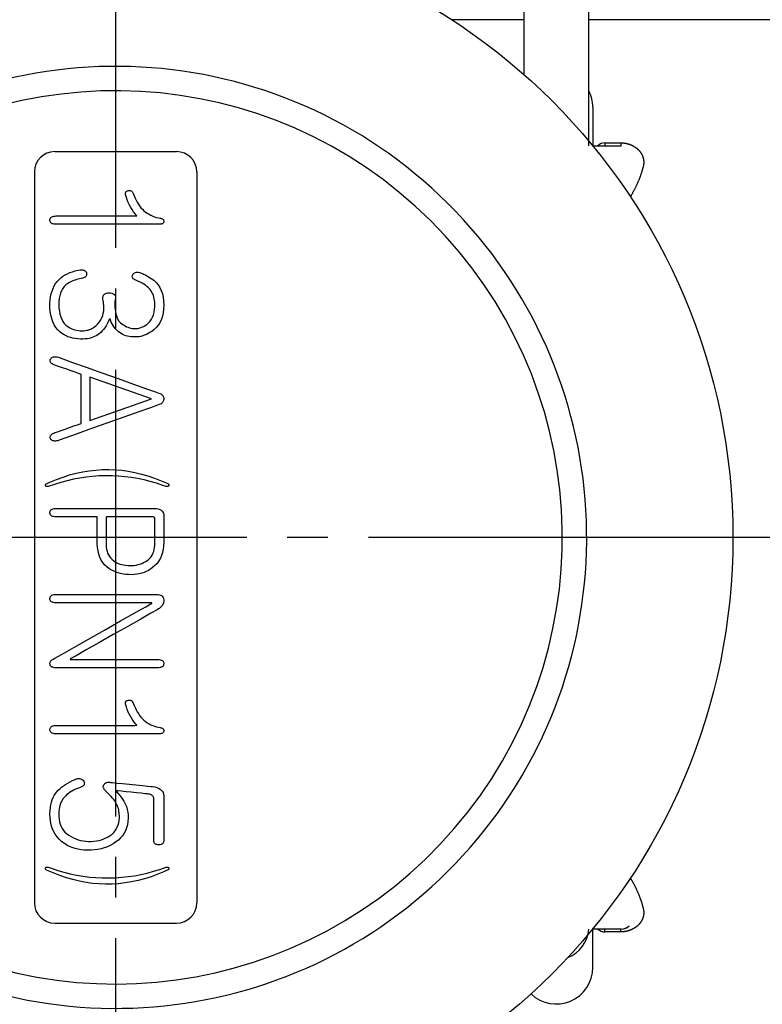
# Model space of a CAD drawing. Units: inches. Extents: x -10 to 430, y -10 to 604.
# Drawn here: x 228 to 246, y 124 to 148 of the extents above; entities that cross this region are included whole.
import ezdxf

# ---------------------------------------------------------------- set-up
doc = ezdxf.new("R2010")
doc.units = ezdxf.units.IN
doc.linetypes.add('DASH_CENTER', pattern=[14, 11, -1, 1, -1])
doc.layers.add('PV', color=7, linetype='Continuous')

msp = doc.modelspace()

# ---------------------------------------------------------------- linework, layer by layer
at = {"color": 2, "linetype": 'Continuous'}
for p, q in [((228.653, 145.177), (231.653, 145.177)), ((228.153, 144.677), (228.153, 126.677)), ((232.153, 144.677), (232.153, 126.677)), ((230.394, 144.153), (230.396, 144.165)), ((230.394, 144.139), (230.394, 144.153)), ((230.397, 144.119), (230.394, 144.139)), ((230.396, 144.165), (230.401, 144.177)), ((230.417, 144.051), (230.397, 144.119)), ((230.401, 144.177), (230.408, 144.187)), ((230.408, 144.187), (230.418, 144.196)), ((230.439, 143.986), (230.417, 144.051)), ((230.418, 144.196), (230.429, 144.204)), ((230.429, 144.204), (230.443, 144.211)), ((230.443, 144.211), (230.459, 144.216)), ((230.459, 144.216), (230.477, 144.219)), ((230.477, 144.219), (230.493, 144.219)), ((230.493, 144.219), (230.508, 144.218)), ((230.508, 144.218), (230.521, 144.216)), ((230.521, 144.216), (230.534, 144.212)), ((230.534, 144.212), (230.545, 144.206)), ((230.545, 144.206), (230.555, 144.199)), ((230.555, 144.199), (230.563, 144.191)), ((230.563, 144.191), (230.57, 144.181)), ((230.57, 144.181), (230.585, 144.144)), ((230.585, 144.144), (230.607, 144.086)), ((230.607, 144.086), (230.632, 144.031)), ((230.465, 143.923), (230.439, 143.986)), ((230.493, 143.862), (230.465, 143.923)), ((230.524, 143.804), (230.493, 143.862)), ((230.559, 143.748), (230.524, 143.804)), ((230.632, 144.031), (230.657, 143.979)), ((230.657, 143.979), (230.685, 143.93)), ((230.685, 143.93), (230.714, 143.883)), ((230.714, 143.883), (230.745, 143.839)), ((230.745, 143.839), (230.777, 143.797)), ((228.557, 143.552), (228.571, 143.565)), ((228.571, 143.565), (228.589, 143.575)), ((228.589, 143.575), (228.61, 143.583)), ((228.61, 143.583), (228.635, 143.588)), ((228.635, 143.588), (228.664, 143.591)), ((228.664, 143.591), (228.692, 143.592)), ((228.692, 143.592), (228.791, 143.592)), ((228.791, 143.592), (228.993, 143.592)), ((228.993, 143.592), (229.266, 143.592)), ((229.266, 143.592), (229.581, 143.592)), ((229.581, 143.592), (229.905, 143.592)), ((229.905, 143.592), (230.209, 143.592)), ((230.209, 143.592), (230.46, 143.592)), ((230.46, 143.592), (230.628, 143.592)), ((230.596, 143.695), (230.559, 143.748)), ((230.636, 143.644), (230.596, 143.695)), ((230.628, 143.592), (230.679, 143.596)), ((230.679, 143.596), (230.636, 143.644)), ((230.777, 143.797), (230.811, 143.759)), ((230.811, 143.759), (230.848, 143.723)), ((230.848, 143.723), (230.891, 143.69)), ((230.891, 143.69), (230.933, 143.66)), ((230.933, 143.66), (230.977, 143.633)), ((230.977, 143.633), (231.021, 143.61)), ((231.021, 143.61), (231.066, 143.589)), ((231.066, 143.589), (231.112, 143.572)), ((231.112, 143.572), (231.158, 143.558)), ((228.536, 143.499), (228.54, 143.519)), ((228.537, 143.477), (228.536, 143.499)), ((228.54, 143.458), (228.537, 143.477)), ((228.54, 143.519), (228.547, 143.537)), ((228.548, 143.44), (228.54, 143.458)), ((228.547, 143.537), (228.557, 143.552)), ((228.558, 143.425), (228.548, 143.44)), ((228.573, 143.413), (228.558, 143.425)), ((228.591, 143.403), (228.573, 143.413)), ((228.613, 143.395), (228.591, 143.403)), ((228.638, 143.39), (228.613, 143.395)), ((228.666, 143.387), (228.638, 143.39)), ((228.698, 143.387), (228.666, 143.387)), ((228.838, 143.387), (228.698, 143.387)), ((229.105, 143.387), (228.838, 143.387)), ((229.46, 143.387), (229.105, 143.387)), ((229.864, 143.387), (229.46, 143.387)), ((230.276, 143.387), (229.864, 143.387)), ((230.658, 143.387), (230.276, 143.387)), ((230.97, 143.387), (230.658, 143.387)), ((231.173, 143.387), (230.97, 143.387)), ((231.158, 143.558), (231.205, 143.547)), ((231.234, 143.387), (231.173, 143.387)), ((231.205, 143.547), (231.247, 143.54)), ((231.256, 143.388), (231.234, 143.387)), ((231.247, 143.54), (231.266, 143.537)), ((231.275, 143.391), (231.256, 143.388)), ((231.266, 143.537), (231.283, 143.532)), ((231.292, 143.395), (231.275, 143.391)), ((231.283, 143.532), (231.298, 143.526)), ((231.307, 143.402), (231.292, 143.395)), ((231.298, 143.526), (231.311, 143.518)), ((231.318, 143.41), (231.307, 143.402)), ((231.311, 143.518), (231.321, 143.509)), ((231.327, 143.419), (231.318, 143.41)), ((231.321, 143.509), (231.329, 143.499)), ((231.334, 143.431), (231.327, 143.419)), ((231.329, 143.499), (231.335, 143.487)), ((231.338, 143.444), (231.334, 143.431)), ((231.335, 143.487), (231.338, 143.473)), ((231.338, 143.473), (231.339, 143.458)), ((231.339, 143.458), (231.338, 143.444)), ((228.54, 140.041), (228.545, 140.06)), ((228.54, 140.023), (228.54, 140.041)), ((228.543, 140.006), (228.54, 140.023)), ((228.55, 139.989), (228.543, 140.006)), ((228.545, 140.06), (228.554, 140.078)), ((228.561, 139.974), (228.55, 139.989)), ((228.554, 140.078), (228.568, 140.094)), ((228.576, 139.96), (228.561, 139.974)), ((228.568, 140.094), (228.583, 140.106)), ((228.595, 139.947), (228.576, 139.96)), ((228.583, 140.106), (228.601, 140.116)), ((228.618, 139.935), (228.595, 139.947)), ((228.601, 140.116), (228.62, 140.122)), ((228.636, 139.927), (228.618, 139.935)), ((228.62, 140.122), (228.642, 140.126)), ((228.677, 139.913), (228.636, 139.927)), ((228.642, 140.126), (228.665, 140.127)), ((228.665, 140.127), (228.69, 140.125)), ((228.69, 140.125), (228.717, 140.12)), ((228.717, 140.12), (228.744, 140.112)), ((228.744, 140.112), (228.854, 140.073)), ((228.854, 140.073), (229.094, 139.987)), ((229.094, 139.987), (229.427, 139.869)), ((228.75, 139.887), (228.677, 139.913)), ((228.845, 139.854), (228.75, 139.887)), ((228.952, 139.816), (228.845, 139.854)), ((229.06, 139.778), (228.952, 139.816)), ((229.159, 139.743), (229.06, 139.778)), ((229.239, 139.715), (229.159, 139.743)), ((229.29, 139.697), (229.239, 139.715)), ((229.302, 139.69), (229.29, 139.697)), ((229.302, 139.629), (229.302, 139.69)), ((229.427, 139.869), (229.814, 139.731)), ((229.814, 139.731), (230.216, 139.588)), ((229.302, 139.507), (229.302, 139.629)), ((229.302, 139.341), (229.302, 139.507)), ((231.038, 139.088), (229.52, 139.621)), ((229.52, 139.621), (229.52, 138.554)), ((230.216, 139.588), (230.596, 139.452)), ((230.596, 139.452), (230.915, 139.339)), ((229.302, 139.15), (229.302, 139.341)), ((230.915, 139.339), (231.134, 139.26)), ((231.134, 139.26), (231.216, 139.231)), ((231.216, 139.231), (231.241, 139.222)), ((231.241, 139.222), (231.264, 139.211)), ((231.264, 139.211), (231.283, 139.198)), ((231.283, 139.198), (231.3, 139.184)), ((229.302, 138.954), (229.302, 139.15)), ((229.302, 138.77), (229.302, 138.954)), ((229.52, 138.554), (231.038, 139.088)), ((231.25, 138.958), (231.226, 138.947)), ((231.271, 138.969), (231.25, 138.958)), ((231.29, 138.982), (231.271, 138.969)), ((231.305, 138.997), (231.29, 138.982)), ((231.3, 139.184), (231.314, 139.168)), ((231.318, 139.013), (231.305, 138.997)), ((231.314, 139.168), (231.324, 139.151)), ((231.327, 139.031), (231.318, 139.013)), ((231.324, 139.151), (231.332, 139.133)), ((231.334, 139.05), (231.327, 139.031)), ((231.332, 139.133), (231.337, 139.113)), ((231.338, 139.07), (231.334, 139.05)), ((231.337, 139.113), (231.339, 139.092)), ((231.339, 139.092), (231.338, 139.07)), ((229.302, 138.618), (229.302, 138.77)), ((230.721, 138.768), (230.359, 138.639)), ((231.008, 138.87), (230.721, 138.768)), ((231.182, 138.932), (231.008, 138.87)), ((231.226, 138.947), (231.182, 138.932)), ((229.213, 138.451), (229.276, 138.473)), ((229.276, 138.473), (229.302, 138.483)), ((229.302, 138.516), (229.302, 138.618)), ((229.302, 138.483), (229.302, 138.516)), ((229.96, 138.497), (229.563, 138.355)), ((230.359, 138.639), (229.96, 138.497)), ((228.588, 138.224), (228.609, 138.236)), ((228.609, 138.236), (228.632, 138.247)), ((228.632, 138.247), (228.658, 138.256)), ((228.658, 138.256), (228.72, 138.278)), ((228.72, 138.278), (228.808, 138.309)), ((228.808, 138.309), (228.912, 138.345)), ((228.912, 138.345), (229.021, 138.384)), ((229.206, 138.228), (228.928, 138.129)), ((229.021, 138.384), (229.125, 138.42)), ((229.125, 138.42), (229.213, 138.451)), ((229.563, 138.355), (229.206, 138.228)), ((228.539, 138.146), (228.541, 138.164)), ((228.541, 138.128), (228.539, 138.146)), ((228.541, 138.164), (228.547, 138.18)), ((228.547, 138.109), (228.541, 138.128)), ((228.547, 138.18), (228.557, 138.196)), ((228.559, 138.091), (228.547, 138.109)), ((228.557, 138.196), (228.57, 138.21)), ((228.573, 138.077), (228.559, 138.091)), ((228.57, 138.21), (228.588, 138.224)), ((228.59, 138.065), (228.573, 138.077)), ((228.608, 138.057), (228.59, 138.065)), ((228.628, 138.051), (228.608, 138.057)), ((228.65, 138.049), (228.628, 138.051)), ((228.674, 138.049), (228.65, 138.049)), ((228.7, 138.052), (228.674, 138.049)), ((228.728, 138.058), (228.7, 138.052)), ((228.766, 138.071), (228.728, 138.058)), ((228.928, 138.129), (228.766, 138.071)), ((229.021, 137.214), (229.182, 137.257)), ((229.182, 137.257), (229.343, 137.291)), ((229.343, 137.291), (229.504, 137.318)), ((229.504, 137.318), (229.664, 137.336)), ((229.664, 137.336), (229.825, 137.346)), ((229.825, 137.346), (229.984, 137.348)), ((229.984, 137.348), (230.144, 137.342)), ((230.144, 137.342), (230.304, 137.328)), ((230.304, 137.328), (230.465, 137.305)), ((230.465, 137.305), (230.626, 137.275)), ((230.626, 137.275), (230.787, 137.236)), ((228.45, 136.998), (228.535, 137.036)), ((228.535, 137.036), (228.697, 137.104)), ((228.804, 137.031), (228.649, 136.983)), ((228.697, 137.104), (228.859, 137.163)), ((228.959, 137.073), (228.804, 137.031)), ((228.859, 137.163), (229.021, 137.214)), ((229.115, 137.109), (228.959, 137.073)), ((229.272, 137.138), (229.115, 137.109)), ((229.429, 137.162), (229.272, 137.138)), ((229.587, 137.179), (229.429, 137.162)), ((229.745, 137.19), (229.587, 137.179)), ((229.904, 137.194), (229.745, 137.19)), ((230.064, 137.193), (229.904, 137.194)), ((230.223, 137.185), (230.064, 137.193)), ((230.381, 137.171), (230.223, 137.185)), ((230.538, 137.151), (230.381, 137.171)), ((230.695, 137.124), (230.538, 137.151)), ((230.852, 137.092), (230.695, 137.124)), ((230.787, 137.236), (230.948, 137.189)), ((231.007, 137.053), (230.852, 137.092)), ((230.948, 137.189), (231.11, 137.134)), ((231.162, 137.008), (231.007, 137.053)), ((231.11, 137.134), (231.272, 137.071)), ((231.272, 137.071), (231.435, 137)), ((228.423, 136.966), (228.425, 136.972)), ((228.423, 136.96), (228.423, 136.966)), ((228.425, 136.953), (228.423, 136.96)), ((228.425, 136.972), (228.427, 136.977)), ((228.427, 136.947), (228.425, 136.953)), ((228.427, 136.977), (228.431, 136.983)), ((228.431, 136.941), (228.427, 136.947)), ((228.431, 136.983), (228.436, 136.988)), ((228.436, 136.936), (228.431, 136.941)), ((228.436, 136.988), (228.442, 136.993)), ((228.441, 136.932), (228.436, 136.936)), ((228.448, 136.929), (228.441, 136.932)), ((228.442, 136.993), (228.45, 136.998)), ((228.455, 136.927), (228.448, 136.929)), ((228.464, 136.926), (228.455, 136.927)), ((228.473, 136.926), (228.464, 136.926)), ((228.484, 136.926), (228.473, 136.926)), ((228.495, 136.928), (228.484, 136.926)), ((228.649, 136.983), (228.495, 136.928)), ((231.317, 136.956), (231.162, 137.008)), ((231.4, 136.927), (231.317, 136.956)), ((231.41, 136.926), (231.4, 136.927)), ((231.42, 136.926), (231.41, 136.926)), ((231.429, 136.926), (231.42, 136.926)), ((231.437, 136.928), (231.429, 136.926)), ((231.435, 137), (231.443, 136.995)), ((231.444, 136.93), (231.437, 136.928)), ((231.443, 136.995), (231.45, 136.99)), ((231.45, 136.934), (231.444, 136.93)), ((231.45, 136.99), (231.456, 136.985)), ((231.455, 136.938), (231.45, 136.934)), ((231.46, 136.944), (231.455, 136.938)), ((231.456, 136.985), (231.46, 136.98)), ((231.46, 136.98), (231.463, 136.975)), ((231.463, 136.95), (231.46, 136.944)), ((231.463, 136.975), (231.465, 136.969)), ((231.465, 136.957), (231.463, 136.95)), ((231.465, 136.969), (231.465, 136.963)), ((231.465, 136.963), (231.465, 136.957)), ((228.536, 136.28), (228.537, 136.302)), ((228.537, 136.302), (228.541, 136.321)), ((228.541, 136.321), (228.549, 136.338)), ((228.549, 136.338), (228.561, 136.352)), ((228.561, 136.352), (228.576, 136.364)), ((228.576, 136.364), (228.595, 136.374)), ((228.595, 136.374), (228.617, 136.381)), ((228.617, 136.381), (228.643, 136.386)), ((228.643, 136.386), (228.672, 136.388)), ((228.672, 136.388), (228.711, 136.388)), ((228.711, 136.388), (228.868, 136.388)), ((228.868, 136.388), (229.139, 136.388)), ((229.139, 136.388), (229.486, 136.388)), ((229.486, 136.388), (229.872, 136.388)), ((229.872, 136.388), (230.26, 136.388)), ((230.26, 136.388), (230.612, 136.388)), ((230.612, 136.388), (230.891, 136.388)), ((230.891, 136.388), (231.06, 136.388)), ((231.06, 136.388), (231.112, 136.388)), ((231.112, 136.388), (231.161, 136.384)), ((231.161, 136.384), (231.203, 136.376)), ((231.203, 136.376), (231.24, 136.364)), ((231.24, 136.364), (231.271, 136.347)), ((231.271, 136.347), (231.297, 136.325)), ((231.297, 136.325), (231.316, 136.3)), ((231.316, 136.3), (231.329, 136.27)), ((228.539, 136.26), (228.536, 136.28)), ((228.545, 136.241), (228.539, 136.26)), ((228.555, 136.226), (228.545, 136.241)), ((228.569, 136.213), (228.555, 136.226)), ((228.586, 136.202), (228.569, 136.213)), ((228.606, 136.194), (228.586, 136.202)), ((228.63, 136.188), (228.606, 136.194)), ((228.658, 136.184), (228.63, 136.188)), ((228.687, 136.183), (228.658, 136.184)), ((228.726, 136.183), (228.687, 136.183)), ((228.82, 136.183), (228.726, 136.183)), ((228.953, 136.183), (228.82, 136.183)), ((229.11, 136.183), (228.953, 136.183)), ((229.275, 136.183), (229.11, 136.183)), ((229.431, 136.183), (229.275, 136.183)), ((229.565, 136.183), (229.431, 136.183)), ((229.659, 136.183), (229.565, 136.183)), ((229.698, 136.183), (229.659, 136.183)), ((229.698, 136.167), (229.698, 136.183)), ((229.698, 136.118), (229.698, 136.167)), ((229.698, 136.044), (229.698, 136.118)), ((229.698, 135.956), (229.698, 136.044)), ((229.927, 136.183), (229.917, 136.178)), ((229.917, 136.178), (229.917, 136.136)), ((229.917, 136.136), (229.917, 136.062)), ((229.917, 136.062), (229.917, 135.966)), ((229.997, 136.183), (229.927, 136.183)), ((230.121, 136.183), (229.997, 136.183)), ((230.282, 136.183), (230.121, 136.183)), ((230.461, 136.183), (230.282, 136.183)), ((230.644, 136.183), (230.461, 136.183)), ((230.811, 136.183), (230.644, 136.183)), ((230.945, 136.183), (230.811, 136.183)), ((231.031, 136.183), (230.945, 136.183)), ((231.056, 136.183), (231.031, 136.183)), ((231.069, 136.182), (231.056, 136.183)), ((231.081, 136.18), (231.069, 136.182)), ((231.091, 136.177), (231.081, 136.18)), ((231.1, 136.173), (231.091, 136.177)), ((231.107, 136.167), (231.1, 136.173)), ((231.113, 136.16), (231.107, 136.167)), ((231.117, 136.152), (231.113, 136.16)), ((231.119, 136.143), (231.117, 136.152)), ((231.12, 136.132), (231.119, 136.143)), ((231.12, 136.112), (231.12, 136.132)), ((231.12, 136.059), (231.12, 136.112)), ((231.12, 135.982), (231.12, 136.059)), ((231.329, 136.27), (231.337, 136.235)), ((231.337, 136.235), (231.339, 136.203)), ((231.339, 136.203), (231.339, 136.175)), ((231.339, 136.175), (231.339, 136.112)), ((231.339, 136.112), (231.339, 136.025)), ((229.698, 135.861), (229.698, 135.956)), ((229.698, 135.769), (229.698, 135.861)), ((229.917, 135.966), (229.917, 135.859)), ((229.917, 135.859), (229.917, 135.75)), ((231.12, 135.89), (231.12, 135.982)), ((231.12, 135.793), (231.12, 135.89)), ((231.339, 136.025), (231.339, 135.924)), ((231.339, 135.924), (231.339, 135.819)), ((231.339, 135.819), (231.339, 135.72)), ((229.698, 135.689), (229.698, 135.769)), ((229.698, 135.629), (229.698, 135.689)), ((229.698, 135.6), (229.698, 135.629)), ((229.7, 135.526), (229.698, 135.6)), ((229.917, 135.75), (229.917, 135.65)), ((229.917, 135.65), (229.917, 135.57)), ((229.917, 135.57), (229.917, 135.519)), ((231.12, 135.699), (231.12, 135.793)), ((231.12, 135.617), (231.12, 135.699)), ((231.12, 135.557), (231.12, 135.617)), ((231.339, 135.558), (231.336, 135.469)), ((231.339, 135.72), (231.339, 135.636)), ((231.339, 135.636), (231.339, 135.579)), ((231.339, 135.579), (231.339, 135.558)), ((229.707, 135.431), (229.7, 135.526)), ((229.721, 135.343), (229.707, 135.431)), ((229.741, 135.262), (229.721, 135.343)), ((229.917, 135.519), (229.917, 135.492)), ((229.917, 135.492), (229.921, 135.437)), ((229.921, 135.437), (229.928, 135.384)), ((229.928, 135.384), (229.941, 135.334)), ((229.941, 135.334), (229.957, 135.288)), ((231.073, 135.281), (231.091, 135.326)), ((231.091, 135.326), (231.105, 135.375)), ((231.105, 135.375), (231.114, 135.427)), ((231.114, 135.427), (231.119, 135.483)), ((231.119, 135.483), (231.12, 135.528)), ((231.12, 135.528), (231.12, 135.557)), ((231.325, 135.384), (231.308, 135.305)), ((231.336, 135.469), (231.325, 135.384)), ((229.767, 135.187), (229.741, 135.262)), ((229.799, 135.118), (229.767, 135.187)), ((229.838, 135.056), (229.799, 135.118)), ((229.957, 135.288), (229.979, 135.244)), ((229.979, 135.244), (230.004, 135.202)), ((230.004, 135.202), (230.035, 135.164)), ((230.035, 135.164), (230.069, 135.129)), ((230.069, 135.129), (230.108, 135.096)), ((230.108, 135.096), (230.142, 135.073)), ((230.142, 135.073), (230.179, 135.053)), ((230.841, 135.055), (230.883, 135.077)), ((230.883, 135.077), (230.923, 135.103)), ((230.923, 135.103), (230.961, 135.132)), ((230.961, 135.132), (230.995, 135.164)), ((230.995, 135.164), (231.026, 135.199)), ((231.026, 135.199), (231.052, 135.238)), ((231.052, 135.238), (231.073, 135.281)), ((231.216, 135.096), (231.172, 135.036)), ((231.254, 135.161), (231.216, 135.096)), ((231.285, 135.23), (231.254, 135.161)), ((231.308, 135.305), (231.285, 135.23)), ((229.882, 135.001), (229.838, 135.056)), ((229.933, 134.952), (229.882, 135.001)), ((229.986, 134.912), (229.933, 134.952)), ((230.039, 134.878), (229.986, 134.912)), ((230.094, 134.849), (230.039, 134.878)), ((230.152, 134.824), (230.094, 134.849)), ((230.179, 135.053), (230.217, 135.035)), ((230.217, 135.035), (230.259, 135.02)), ((230.259, 135.02), (230.303, 135.007)), ((230.303, 135.007), (230.349, 134.997)), ((230.349, 134.997), (230.399, 134.99)), ((230.399, 134.99), (230.45, 134.986)), ((230.45, 134.986), (230.505, 134.984)), ((230.505, 134.984), (230.558, 134.984)), ((230.558, 134.984), (230.609, 134.988)), ((230.609, 134.988), (230.659, 134.995)), ((230.659, 134.995), (230.707, 135.005)), ((230.707, 135.005), (230.753, 135.019)), ((230.753, 135.019), (230.798, 135.035)), ((230.798, 135.035), (230.841, 135.055)), ((230.908, 134.837), (230.853, 134.814)), ((230.961, 134.863), (230.908, 134.837)), ((231.012, 134.894), (230.961, 134.863)), ((231.063, 134.931), (231.012, 134.894)), ((231.121, 134.981), (231.063, 134.931)), ((231.172, 135.036), (231.121, 134.981)), ((230.212, 134.802), (230.152, 134.824)), ((230.274, 134.785), (230.212, 134.802)), ((230.338, 134.772), (230.274, 134.785)), ((230.405, 134.763), (230.338, 134.772)), ((230.474, 134.759), (230.405, 134.763)), ((230.543, 134.758), (230.474, 134.759)), ((230.61, 134.762), (230.543, 134.758)), ((230.674, 134.769), (230.61, 134.762)), ((230.736, 134.78), (230.674, 134.769)), ((230.796, 134.795), (230.736, 134.78)), ((230.853, 134.814), (230.796, 134.795)), ((228.536, 134.173), (228.539, 134.194)), ((228.537, 134.151), (228.536, 134.173)), ((228.541, 134.132), (228.537, 134.151)), ((228.539, 134.194), (228.545, 134.212)), ((228.549, 134.115), (228.541, 134.132)), ((228.545, 134.212), (228.555, 134.227)), ((228.561, 134.101), (228.549, 134.115)), ((228.555, 134.227), (228.569, 134.241)), ((228.569, 134.241), (228.586, 134.251)), ((228.586, 134.251), (228.607, 134.26)), ((228.607, 134.26), (228.631, 134.266)), ((228.631, 134.266), (228.659, 134.269)), ((228.659, 134.269), (228.688, 134.27)), ((228.688, 134.27), (228.791, 134.27)), ((228.791, 134.27), (229.028, 134.27)), ((229.028, 134.27), (229.36, 134.27)), ((229.36, 134.27), (229.748, 134.27)), ((229.748, 134.27), (230.153, 134.27)), ((230.153, 134.27), (230.536, 134.27)), ((230.536, 134.27), (230.857, 134.27)), ((230.857, 134.27), (231.079, 134.27)), ((231.079, 134.27), (231.161, 134.27)), ((231.161, 134.27), (231.198, 134.268)), ((231.198, 134.268), (231.231, 134.263)), ((231.231, 134.263), (231.259, 134.254)), ((231.259, 134.254), (231.283, 134.242)), ((231.283, 134.242), (231.303, 134.227)), ((231.303, 134.227), (231.318, 134.208)), ((231.318, 134.208), (231.329, 134.186)), ((231.329, 134.186), (231.336, 134.16)), ((231.336, 134.16), (231.339, 134.13)), ((231.339, 134.113), (231.338, 134.098)), ((231.339, 134.13), (231.339, 134.113)), ((228.576, 134.089), (228.561, 134.101)), ((228.595, 134.079), (228.576, 134.089)), ((228.618, 134.072), (228.595, 134.079)), ((228.644, 134.067), (228.618, 134.072)), ((228.674, 134.065), (228.644, 134.067)), ((228.716, 134.065), (228.674, 134.065)), ((228.88, 134.065), (228.716, 134.065)), ((229.155, 134.065), (228.88, 134.065)), ((229.504, 134.065), (229.155, 134.065)), ((229.889, 134.065), (229.504, 134.065)), ((230.273, 134.065), (229.889, 134.065)), ((230.618, 134.065), (230.273, 134.065)), ((230.887, 134.065), (230.618, 134.065)), ((230.626, 133.816), (230.897, 133.969)), ((231.042, 134.065), (230.887, 134.065)), ((230.897, 133.969), (231.047, 134.054)), ((231.175, 133.896), (231.024, 133.81)), ((231.047, 134.054), (231.042, 134.065)), ((231.208, 133.915), (231.175, 133.896)), ((231.223, 133.924), (231.208, 133.915)), ((231.236, 133.934), (231.223, 133.924)), ((231.249, 133.944), (231.236, 133.934)), ((231.262, 133.955), (231.249, 133.944)), ((231.274, 133.967), (231.262, 133.955)), ((231.285, 133.978), (231.274, 133.967)), ((231.295, 133.991), (231.285, 133.978)), ((231.305, 134.004), (231.295, 133.991)), ((231.313, 134.016), (231.305, 134.004)), ((231.319, 134.025), (231.313, 134.016)), ((231.324, 134.036), (231.319, 134.025)), ((231.328, 134.047), (231.324, 134.036)), ((231.331, 134.059), (231.328, 134.047)), ((231.334, 134.071), (231.331, 134.059)), ((231.336, 134.084), (231.334, 134.071)), ((231.338, 134.098), (231.336, 134.084)), ((229.882, 133.395), (230.275, 133.618)), ((230.275, 133.618), (230.626, 133.816)), ((230.771, 133.666), (230.451, 133.484)), ((231.024, 133.81), (230.771, 133.666)), ((229.485, 133.17), (229.882, 133.395)), ((230.451, 133.484), (230.096, 133.284)), ((229.122, 132.965), (229.485, 133.17)), ((230.096, 133.284), (229.743, 133.083)), ((228.833, 132.802), (229.122, 132.965)), ((229.426, 132.903), (229.179, 132.763)), ((229.743, 133.083), (229.426, 132.903)), ((228.569, 132.641), (228.581, 132.653)), ((228.581, 132.653), (228.596, 132.665)), ((228.596, 132.665), (228.612, 132.676)), ((228.612, 132.676), (228.655, 132.701)), ((228.655, 132.701), (228.833, 132.802)), ((229.036, 132.682), (229.031, 132.67)), ((229.031, 132.67), (229.165, 132.67)), ((229.179, 132.763), (229.036, 132.682)), ((229.165, 132.67), (229.405, 132.67)), ((229.405, 132.67), (229.716, 132.67)), ((229.716, 132.67), (230.066, 132.67)), ((230.066, 132.67), (230.419, 132.67)), ((230.419, 132.67), (230.741, 132.67)), ((230.741, 132.67), (230.998, 132.67)), ((230.998, 132.67), (231.156, 132.67)), ((231.156, 132.67), (231.199, 132.67)), ((231.199, 132.67), (231.229, 132.668)), ((231.229, 132.668), (231.256, 132.663)), ((231.256, 132.663), (231.278, 132.656)), ((231.278, 132.656), (231.297, 132.647)), ((228.536, 132.563), (228.537, 132.578)), ((228.539, 132.542), (228.536, 132.563)), ((228.537, 132.578), (228.539, 132.591)), ((228.539, 132.591), (228.544, 132.604)), ((228.545, 132.524), (228.539, 132.542)), ((228.544, 132.604), (228.55, 132.617)), ((228.554, 132.508), (228.545, 132.524)), ((228.55, 132.617), (228.559, 132.629)), ((228.568, 132.495), (228.554, 132.508)), ((228.559, 132.629), (228.569, 132.641)), ((228.585, 132.484), (228.568, 132.495)), ((228.605, 132.476), (228.585, 132.484)), ((228.63, 132.47), (228.605, 132.476)), ((228.657, 132.466), (228.63, 132.47)), ((228.687, 132.465), (228.657, 132.466)), ((228.781, 132.465), (228.687, 132.465)), ((229.013, 132.465), (228.781, 132.465)), ((229.343, 132.465), (229.013, 132.465)), ((229.733, 132.465), (229.343, 132.465)), ((230.142, 132.465), (229.733, 132.465)), ((230.532, 132.465), (230.142, 132.465)), ((230.862, 132.465), (230.532, 132.465)), ((231.094, 132.465), (230.862, 132.465)), ((231.188, 132.465), (231.094, 132.465)), ((231.218, 132.466), (231.188, 132.465)), ((231.246, 132.47), (231.218, 132.466)), ((231.27, 132.476), (231.246, 132.47)), ((231.29, 132.484), (231.27, 132.476)), ((231.307, 132.495), (231.29, 132.484)), ((231.297, 132.647), (231.313, 132.635)), ((231.321, 132.508), (231.307, 132.495)), ((231.313, 132.635), (231.325, 132.621)), ((231.33, 132.524), (231.321, 132.508)), ((231.325, 132.621), (231.333, 132.604)), ((231.336, 132.542), (231.33, 132.524)), ((231.333, 132.604), (231.338, 132.585)), ((231.339, 132.563), (231.336, 132.542)), ((231.338, 132.585), (231.339, 132.563)), ((230.394, 131.605), (230.396, 131.617)), ((230.394, 131.591), (230.394, 131.605)), ((230.397, 131.571), (230.394, 131.591)), ((230.396, 131.617), (230.401, 131.629)), ((230.417, 131.503), (230.397, 131.571)), ((230.401, 131.629), (230.408, 131.639)), ((230.408, 131.639), (230.418, 131.648)), ((230.439, 131.437), (230.417, 131.503)), ((230.418, 131.648), (230.429, 131.656)), ((230.429, 131.656), (230.443, 131.662)), ((230.465, 131.375), (230.439, 131.437)), ((230.443, 131.662), (230.459, 131.668)), ((230.459, 131.668), (230.477, 131.67)), ((230.477, 131.67), (230.493, 131.671)), ((230.493, 131.671), (230.508, 131.67)), ((230.508, 131.67), (230.521, 131.667)), ((230.521, 131.667), (230.534, 131.663)), ((230.534, 131.663), (230.545, 131.658)), ((230.545, 131.658), (230.555, 131.651)), ((230.555, 131.651), (230.563, 131.643)), ((230.563, 131.643), (230.57, 131.633)), ((230.57, 131.633), (230.585, 131.596)), ((230.585, 131.596), (230.607, 131.538)), ((230.607, 131.538), (230.632, 131.483)), ((230.632, 131.483), (230.657, 131.431)), ((230.493, 131.314), (230.465, 131.375)), ((230.524, 131.256), (230.493, 131.314)), ((230.559, 131.2), (230.524, 131.256)), ((230.596, 131.147), (230.559, 131.2)), ((230.657, 131.431), (230.685, 131.382)), ((230.685, 131.382), (230.714, 131.335)), ((230.714, 131.335), (230.745, 131.291)), ((230.745, 131.291), (230.777, 131.249)), ((230.777, 131.249), (230.811, 131.21)), ((230.811, 131.21), (230.848, 131.174)), ((228.536, 130.951), (228.54, 130.971)), ((228.537, 130.929), (228.536, 130.951)), ((228.54, 130.971), (228.547, 130.989)), ((228.547, 130.989), (228.557, 131.004)), ((228.557, 131.004), (228.571, 131.016)), ((228.571, 131.016), (228.589, 131.027)), ((228.589, 131.027), (228.61, 131.035)), ((228.61, 131.035), (228.635, 131.04)), ((228.635, 131.04), (228.664, 131.043)), ((228.664, 131.043), (228.692, 131.044)), ((228.692, 131.044), (228.791, 131.044)), ((228.791, 131.044), (228.993, 131.044)), ((228.993, 131.044), (229.266, 131.044)), ((229.266, 131.044), (229.581, 131.044)), ((229.581, 131.044), (229.905, 131.044)), ((229.905, 131.044), (230.209, 131.044)), ((230.209, 131.044), (230.46, 131.044)), ((230.46, 131.044), (230.628, 131.044)), ((230.636, 131.096), (230.596, 131.147)), ((230.628, 131.044), (230.679, 131.048)), ((230.679, 131.048), (230.636, 131.096)), ((230.848, 131.174), (230.891, 131.141)), ((230.891, 131.141), (230.933, 131.112)), ((230.933, 131.112), (230.977, 131.085)), ((230.977, 131.085), (231.021, 131.061)), ((231.021, 131.061), (231.066, 131.041)), ((231.066, 131.041), (231.112, 131.024)), ((231.112, 131.024), (231.158, 131.01)), ((231.158, 131.01), (231.205, 130.999)), ((231.205, 130.999), (231.247, 130.992)), ((231.247, 130.992), (231.266, 130.989)), ((231.266, 130.989), (231.283, 130.984)), ((231.283, 130.984), (231.298, 130.978)), ((231.298, 130.978), (231.311, 130.97)), ((231.311, 130.97), (231.321, 130.961)), ((231.321, 130.961), (231.329, 130.951)), ((231.329, 130.951), (231.335, 130.939)), ((228.54, 130.91), (228.537, 130.929)), ((228.548, 130.892), (228.54, 130.91)), ((228.558, 130.877), (228.548, 130.892)), ((228.573, 130.865), (228.558, 130.877)), ((228.591, 130.855), (228.573, 130.865)), ((228.613, 130.847), (228.591, 130.855)), ((228.638, 130.842), (228.613, 130.847)), ((228.666, 130.839), (228.638, 130.842)), ((228.698, 130.839), (228.666, 130.839)), ((228.838, 130.839), (228.698, 130.839)), ((229.105, 130.839), (228.838, 130.839)), ((229.46, 130.839), (229.105, 130.839)), ((229.864, 130.839), (229.46, 130.839)), ((230.276, 130.839), (229.864, 130.839)), ((230.658, 130.839), (230.276, 130.839)), ((230.97, 130.839), (230.658, 130.839)), ((231.173, 130.839), (230.97, 130.839)), ((231.234, 130.839), (231.173, 130.839)), ((231.256, 130.84), (231.234, 130.839)), ((231.275, 130.843), (231.256, 130.84)), ((231.292, 130.847), (231.275, 130.843)), ((231.307, 130.853), (231.292, 130.847)), ((231.318, 130.861), (231.307, 130.853)), ((231.327, 130.871), (231.318, 130.861)), ((231.334, 130.882), (231.327, 130.871)), ((231.338, 130.896), (231.334, 130.882)), ((231.335, 130.939), (231.338, 130.925)), ((231.338, 130.925), (231.339, 130.91)), ((231.339, 130.91), (231.338, 130.896)), ((228.445, 127.552), (228.452, 127.555)), ((228.452, 127.555), (228.46, 127.557)), ((228.46, 127.557), (228.469, 127.557)), ((228.469, 127.557), (228.478, 127.557)), ((228.478, 127.557), (228.489, 127.556)), ((228.489, 127.556), (228.572, 127.527)), ((231.394, 127.555), (231.405, 127.556)), ((231.405, 127.556), (231.415, 127.557)), ((231.415, 127.557), (231.425, 127.557)), ((231.425, 127.557), (231.433, 127.556)), ((231.433, 127.556), (231.441, 127.554)), ((228.423, 127.52), (228.424, 127.526)), ((228.424, 127.514), (228.423, 127.52)), ((228.424, 127.526), (228.426, 127.533)), ((228.426, 127.508), (228.424, 127.514)), ((228.426, 127.533), (228.429, 127.539)), ((228.429, 127.503), (228.426, 127.508)), ((228.429, 127.539), (228.433, 127.544)), ((228.433, 127.497), (228.429, 127.503)), ((228.433, 127.544), (228.438, 127.549)), ((228.439, 127.492), (228.433, 127.497)), ((228.438, 127.549), (228.445, 127.552)), ((228.446, 127.488), (228.439, 127.492)), ((228.454, 127.483), (228.446, 127.488)), ((228.616, 127.412), (228.454, 127.483)), ((228.572, 127.527), (228.726, 127.475)), ((228.778, 127.349), (228.616, 127.412)), ((228.726, 127.475), (228.881, 127.43)), ((228.94, 127.294), (228.778, 127.349)), ((228.881, 127.43), (229.037, 127.391)), ((229.037, 127.391), (229.193, 127.358)), ((229.193, 127.358), (229.35, 127.332)), ((229.35, 127.332), (229.508, 127.312)), ((230.302, 127.304), (230.46, 127.321)), ((230.46, 127.321), (230.617, 127.344)), ((230.617, 127.344), (230.774, 127.374)), ((230.774, 127.374), (230.93, 127.41)), ((231.029, 127.32), (230.868, 127.269)), ((230.93, 127.41), (231.085, 127.452)), ((231.191, 127.379), (231.029, 127.32)), ((231.085, 127.452), (231.24, 127.5)), ((231.353, 127.446), (231.191, 127.379)), ((231.24, 127.5), (231.394, 127.555)), ((231.439, 127.485), (231.353, 127.446)), ((231.447, 127.49), (231.439, 127.485)), ((231.441, 127.554), (231.447, 127.551)), ((231.447, 127.551), (231.453, 127.547)), ((231.453, 127.495), (231.447, 127.49)), ((231.453, 127.547), (231.458, 127.542)), ((231.458, 127.5), (231.453, 127.495)), ((231.458, 127.542), (231.461, 127.536)), ((231.462, 127.505), (231.458, 127.5)), ((231.461, 127.536), (231.464, 127.529)), ((231.464, 127.511), (231.462, 127.505)), ((231.464, 127.529), (231.465, 127.523)), ((231.465, 127.517), (231.464, 127.511)), ((231.465, 127.523), (231.465, 127.517)), ((229.102, 127.247), (228.94, 127.294)), ((229.263, 127.208), (229.102, 127.247)), ((229.424, 127.177), (229.263, 127.208)), ((229.584, 127.155), (229.424, 127.177)), ((229.508, 127.312), (229.666, 127.298)), ((229.745, 127.141), (229.584, 127.155)), ((229.666, 127.298), (229.825, 127.29)), ((229.904, 127.135), (229.745, 127.141)), ((229.825, 127.29), (229.984, 127.288)), ((230.064, 127.137), (229.904, 127.135)), ((229.984, 127.288), (230.143, 127.293)), ((230.224, 127.147), (230.064, 127.137)), ((230.143, 127.293), (230.302, 127.304)), ((230.385, 127.165), (230.224, 127.147)), ((230.545, 127.192), (230.385, 127.165)), ((230.706, 127.226), (230.545, 127.192)), ((230.868, 127.269), (230.706, 127.226)), ((228.653, 126.177), (231.653, 126.177))]:
    msp.add_line(p, q, dxfattribs=at)
for points in [[(231.339, 141.391), (231.335, 141.297), (231.324, 141.208), (231.306, 141.125), (231.28, 141.048), (231.247, 140.976), (231.207, 140.911), (231.16, 140.851), (231.105, 140.796), (231.042, 140.748), (230.998, 140.719), (230.955, 140.694), (230.911, 140.673), (230.867, 140.654), (230.821, 140.639), (230.776, 140.628), (230.729, 140.619), (230.682, 140.614), (230.634, 140.612), (230.584, 140.613), (230.535, 140.617), (230.489, 140.623), (230.444, 140.632), (230.402, 140.644), (230.361, 140.659), (230.322, 140.677), (230.286, 140.697), (230.251, 140.72), (230.214, 140.749), (230.179, 140.782), (230.147, 140.816), (230.117, 140.853), (230.091, 140.892), (230.068, 140.934), (230.047, 140.977), (230.03, 141.023), (230.016, 141.071), (229.996, 141.04), (229.973, 140.985), (229.947, 140.934), (229.919, 140.886), (229.89, 140.841), (229.858, 140.799), (229.825, 140.76), (229.789, 140.725), (229.751, 140.693), (229.714, 140.666), (229.675, 140.642), (229.635, 140.621), (229.592, 140.604), (229.548, 140.589), (229.501, 140.577), (229.452, 140.569), (229.402, 140.563), (229.349, 140.561), (229.286, 140.561), (229.22, 140.565), (229.157, 140.572), (229.097, 140.583), (229.04, 140.598), (228.986, 140.616), (228.935, 140.637), (228.887, 140.662), (228.842, 140.69), (228.789, 140.732), (228.733, 140.786), (228.684, 140.846), (228.642, 140.913), (228.607, 140.986), (228.579, 141.065), (228.558, 141.15), (228.544, 141.242), (228.537, 141.34), (228.537, 141.435), (228.542, 141.518), (228.552, 141.598), (228.567, 141.672), (228.587, 141.743), (228.612, 141.809), (228.641, 141.87), (228.676, 141.927), (228.716, 141.979), (228.76, 142.026), (228.806, 142.068), (228.855, 142.106), (228.908, 142.14), (228.964, 142.17), (229.025, 142.197), (229.089, 142.22), (229.157, 142.239), (229.228, 142.255), (229.285, 142.264), (229.313, 142.266), (229.338, 142.265), (229.361, 142.261), (229.381, 142.254), (229.398, 142.244), (229.412, 142.231), (229.424, 142.215), (229.434, 142.196), (229.439, 142.174), (229.439, 142.153), (229.436, 142.134), (229.428, 142.117), (229.417, 142.102), (229.403, 142.089), (229.384, 142.078), (229.362, 142.069), (229.337, 142.062), (229.306, 142.056), (229.267, 142.048), (229.229, 142.039), (229.191, 142.028), (229.155, 142.015), (229.118, 142.001), (229.083, 141.986), (229.048, 141.969), (229.014, 141.951), (228.978, 141.929), (228.93, 141.893), (228.888, 141.852), (228.852, 141.804), (228.822, 141.752), (228.797, 141.693), (228.778, 141.629), (228.765, 141.559), (228.757, 141.483), (228.755, 141.401), (228.758, 141.321), (228.767, 141.246), (228.781, 141.176), (228.8, 141.111), (228.825, 141.051), (228.855, 140.997), (228.89, 140.948), (228.931, 140.904), (228.975, 140.867), (229.007, 140.845), (229.04, 140.827), (229.075, 140.811), (229.112, 140.797), (229.152, 140.786), (229.193, 140.777), (229.236, 140.771), (229.282, 140.767), (229.329, 140.766), (229.368, 140.767), (229.405, 140.77), (229.441, 140.776), (229.475, 140.784), (229.508, 140.794), (229.54, 140.806), (229.571, 140.821), (229.6, 140.837), (229.628, 140.857), (229.675, 140.895), (229.719, 140.938), (229.756, 140.984), (229.788, 141.033), (229.814, 141.084), (229.835, 141.139), (229.85, 141.197), (229.859, 141.258), (229.862, 141.321), (229.862, 141.348), (229.861, 141.37), (229.86, 141.394), (229.857, 141.42), (229.854, 141.447), (229.851, 141.475), (229.847, 141.505), (229.842, 141.536), (229.836, 141.569), (229.838, 141.597), (229.846, 141.62), (229.857, 141.64), (229.871, 141.657), (229.888, 141.672), (229.909, 141.683), (229.933, 141.691), (229.96, 141.696), (229.991, 141.699), (230.027, 141.696), (230.06, 141.69), (230.088, 141.681), (230.111, 141.669), (230.129, 141.654), (230.142, 141.636), (230.15, 141.615), (230.153, 141.591), (230.151, 141.564), (230.146, 141.541), (230.141, 141.519), (230.137, 141.497), (230.134, 141.473), (230.132, 141.449), (230.131, 141.423), (230.131, 141.397), (230.133, 141.369), (230.135, 141.341)], [(230.135, 141.341), (230.14, 141.291), (230.149, 141.233), (230.16, 141.18), (230.173, 141.131), (230.189, 141.087), (230.207, 141.048), (230.227, 141.014), (230.25, 140.984), (230.275, 140.959), (230.308, 140.934), (230.347, 140.908), (230.384, 140.885), (230.422, 140.866), (230.458, 140.85), (230.494, 140.837), (230.529, 140.827), (230.564, 140.82), (230.598, 140.817), (230.631, 140.817), (230.664, 140.819), (230.696, 140.824), (230.728, 140.831), (230.76, 140.84), (230.792, 140.851), (230.823, 140.864), (230.854, 140.88), (230.884, 140.898), (230.922, 140.923), (230.965, 140.96), (231.003, 141.002), (231.036, 141.049), (231.063, 141.101), (231.085, 141.159), (231.102, 141.222), (231.113, 141.29), (231.119, 141.363), (231.12, 141.428), (231.118, 141.47), (231.113, 141.512), (231.105, 141.553), (231.095, 141.593), (231.082, 141.632), (231.066, 141.671), (231.048, 141.708), (231.027, 141.745), (231.005, 141.779), (230.983, 141.806), (230.957, 141.833), (230.925, 141.859), (230.889, 141.885), (230.849, 141.911), (230.804, 141.937), (230.754, 141.962), (230.699, 141.988), (230.649, 142.009), (230.625, 142.021), (230.604, 142.034), (230.588, 142.047), (230.576, 142.061), (230.568, 142.076), (230.564, 142.092), (230.564, 142.108), (230.567, 142.125), (230.576, 142.144), (230.589, 142.164), (230.604, 142.18), (230.622, 142.193), (230.641, 142.202), (230.663, 142.207), (230.686, 142.208), (230.712, 142.206), (230.739, 142.2), (230.767, 142.19), (230.79, 142.182), (230.813, 142.173), (230.839, 142.161), (230.866, 142.148), (230.895, 142.133), (230.925, 142.117), (230.958, 142.098), (230.991, 142.078), (231.029, 142.055), (231.094, 142.01), (231.151, 141.958), (231.201, 141.899), (231.243, 141.832), (231.278, 141.759), (231.305, 141.678), (231.324, 141.589), (231.335, 141.494), (231.339, 141.391)], [(231.339, 128.207), (231.338, 128.186), (231.333, 128.167), (231.326, 128.15), (231.315, 128.136), (231.302, 128.125), (231.285, 128.116), (231.266, 128.11), (231.243, 128.106), (231.218, 128.104), (231.192, 128.105), (231.169, 128.109), (231.149, 128.115), (231.132, 128.124), (231.119, 128.135), (231.108, 128.148), (231.1, 128.164), (231.095, 128.183), (231.093, 128.204), (231.093, 128.233), (231.093, 128.319), (231.093, 128.45), (231.093, 128.609), (231.093, 128.78), (231.093, 128.945), (231.093, 129.088), (231.093, 129.192), (231.093, 129.241), (231.09, 129.26), (231.083, 129.279), (231.074, 129.297), (231.062, 129.312), (231.048, 129.325), (231.031, 129.336), (231.011, 129.345), (230.989, 129.351), (230.964, 129.355), (230.942, 129.357), (230.882, 129.363), (230.786, 129.373), (230.666, 129.385), (230.536, 129.399), (230.409, 129.412), (230.296, 129.424), (230.211, 129.433), (230.167, 129.437), (230.163, 129.437), (230.163, 129.437), (230.163, 129.435), (230.163, 129.434), (230.163, 129.432), (230.163, 129.431), (230.163, 129.429), (230.163, 129.428), (230.163, 129.427), (230.2, 129.388), (230.258, 129.32), (230.309, 129.252), (230.353, 129.183), (230.39, 129.115), (230.419, 129.045), (230.441, 128.976), (230.456, 128.907), (230.463, 128.837), (230.463, 128.758), (230.456, 128.675), (230.443, 128.596), (230.423, 128.522), (230.397, 128.453), (230.363, 128.388), (230.323, 128.329), (230.277, 128.274), (230.224, 128.223), (230.162, 128.176), (230.093, 128.131), (230.022, 128.092), (229.949, 128.058), (229.874, 128.03), (229.796, 128.007), (229.716, 127.99), (229.634, 127.978), (229.549, 127.972), (229.463, 127.971), (229.381, 127.975), (229.302, 127.984), (229.226, 127.998), (229.154, 128.016), (229.084, 128.039), (229.017, 128.067), (228.953, 128.099), (228.892, 128.136), (228.831, 128.181), (228.768, 128.237), (228.712, 128.299), (228.664, 128.365), (228.624, 128.437), (228.591, 128.514), (228.566, 128.596), (228.548, 128.684), (228.538, 128.776), (228.536, 128.87), (228.539, 128.949), (228.546, 129.022), (228.557, 129.091), (228.571, 129.156), (228.59, 129.216), (228.613, 129.272), (228.64, 129.323), (228.671, 129.37), (228.705, 129.412), (228.74, 129.45), (228.779, 129.487), (228.822, 129.523), (228.869, 129.558), (228.919, 129.591), (228.973, 129.624), (229.03, 129.656), (229.091, 129.687), (229.153, 129.715), (229.183, 129.727), (229.211, 129.734), (229.238, 129.737), (229.263, 129.737), (229.287, 129.732), (229.31, 129.723), (229.331, 129.711), (229.351, 129.694), (229.37, 129.673), (229.379, 129.649), (229.383, 129.627), (229.382, 129.606), (229.376, 129.586), (229.364, 129.568), (229.347, 129.551), (229.324, 129.536), (229.296, 129.522), (229.263, 129.51), (229.214, 129.494), (229.165, 129.474), (229.119, 129.452), (229.075, 129.428), (229.032, 129.401), (228.992, 129.372), (228.953, 129.34), (228.917, 129.306), (228.883, 129.269), (228.856, 129.235), (228.833, 129.2), (228.813, 129.162), (228.795, 129.121), (228.781, 129.077), (228.77, 129.031), (228.762, 128.982), (228.757, 128.93), (228.755, 128.875), (228.756, 128.806), (228.763, 128.737), (228.774, 128.673), (228.79, 128.613), (228.812, 128.558), (228.838, 128.507), (228.87, 128.46), (228.906, 128.418), (228.947, 128.381), (228.999, 128.343), (229.055, 128.308), (229.112, 128.277), (229.171, 128.251), (229.23, 128.229), (229.292, 128.212), (229.354, 128.199), (229.418, 128.191), (229.483, 128.187), (229.551, 128.187), (229.617, 128.192), (229.682, 128.2), (229.744, 128.213), (229.804, 128.229), (229.861, 128.25), (229.916, 128.274), (229.969, 128.303), (230.019, 128.335), (230.065, 128.37), (230.105, 128.408), (230.14, 128.449), (230.17, 128.494), (230.195, 128.542), (230.215, 128.594), (230.23, 128.649), (230.24, 128.707), (230.245, 128.769), (230.245, 128.821), (230.243, 128.858), (230.24, 128.895), (230.235, 128.93), (230.228, 128.965), (230.22, 128.998), (230.21, 129.031), (230.198, 129.062), (230.185, 129.092)], [(230.185, 129.092), (230.17, 129.122), (230.152, 129.153), (230.13, 129.185), (230.106, 129.219), (230.077, 129.254), (230.046, 129.291), (230.011, 129.329), (229.973, 129.369), (229.932, 129.41), (229.897, 129.444), (229.882, 129.462), (229.869, 129.479), (229.859, 129.496), (229.853, 129.512), (229.849, 129.527), (229.849, 129.542), (229.851, 129.557), (229.857, 129.571), (229.865, 129.586), (229.876, 129.602), (229.888, 129.616), (229.903, 129.627), (229.919, 129.636), (229.938, 129.642), (229.959, 129.646), (229.981, 129.647), (230.006, 129.645), (230.028, 129.642), (230.077, 129.638), (230.18, 129.627), (230.321, 129.613), (230.485, 129.597), (230.653, 129.58), (230.811, 129.564), (230.941, 129.551), (231.026, 129.543), (231.06, 129.539), (231.117, 129.53), (231.167, 129.516), (231.21, 129.499), (231.247, 129.478), (231.278, 129.452), (231.303, 129.423), (231.321, 129.39), (231.333, 129.353), (231.339, 129.314), (231.339, 129.272), (231.339, 129.168), (231.339, 129.02), (231.339, 128.845), (231.339, 128.663), (231.339, 128.49), (231.339, 128.345), (231.339, 128.244), (231.339, 128.207)]]:
    msp.add_lwpolyline(points, dxfattribs=at)
at = {"color": 7, "linetype": 'Continuous'}
msp.add_arc((230.153, 135.677), 11, 238.7148, 211.6461, dxfattribs=at)
at = {"color": 2, "linetype": 'Continuous'}
for centre, start, end in [((228.653, 144.677), 90, 180), ((231.653, 144.677), 0, 90), ((228.653, 126.677), 180, 270), ((231.653, 126.677), 270, 0)]:
    msp.add_arc(centre, 0.5, start, end, dxfattribs=at)
at = {"color": 2}
for p in [(228.153, 135.677), (228.153, 135.677), (228.153, 135.677), (232.153, 135.677)]:
    msp.add_point(p, dxfattribs=at)
at = {"layer": 'PV', "color": 2, "linetype": 'DASH_CENTER'}
for p, q in [((230.153, 153.806), (230.153, 117.548)), ((317.381, 135.677), (209.87, 135.677))]:
    msp.add_line(p, q, dxfattribs=at)
at = {"layer": 'PV', "color": 7, "linetype": 'Continuous'}
for p, q in [((240.203, 149.377), (240.203, 147.081)), ((241.803, 145.322), (241.803, 149.377)), ((240.203, 148.427), (238.429, 148.427)), ((257.817, 148.427), (241.803, 148.427)), ((241.903, 146.269), (241.903, 145.322)), ((241.901, 145.322), (242.603, 145.322)), ((242.203, 145.394), (242.596, 145.394)), ((242.203, 145.394), (242.203, 145.322)), ((242.596, 145.394), (242.596, 145.322)), ((242.603, 126.031), (241.901, 126.031)), ((241.903, 125.084), (241.903, 126.031)), ((242.203, 125.96), (242.203, 126.031)), ((242.596, 125.96), (242.203, 125.96)), ((242.596, 125.96), (242.596, 126.031))]:
    msp.add_line(p, q, dxfattribs=at)
for points in [[(242.596, 145.394), (242.601, 145.394), (242.605, 145.394), (242.61, 145.394), (242.615, 145.394), (242.62, 145.393), (242.625, 145.393), (242.63, 145.393), (242.636, 145.393), (242.641, 145.392), (242.647, 145.392), (242.653, 145.391), (242.658, 145.391), (242.664, 145.39), (242.669, 145.389), (242.675, 145.389), (242.681, 145.388), (242.686, 145.387), (242.692, 145.386), (242.697, 145.386), (242.703, 145.385), (242.708, 145.384), (242.714, 145.383), (242.719, 145.382), (242.725, 145.38), (242.73, 145.379), (242.735, 145.378), (242.74, 145.377), (242.744, 145.376), (242.749, 145.375), (242.754, 145.374), (242.76, 145.372), (242.765, 145.371), (242.77, 145.369), (242.775, 145.368), (242.78, 145.366), (242.786, 145.365), (242.791, 145.363), (242.796, 145.361), (242.802, 145.359), (242.808, 145.357), (242.813, 145.356), (242.819, 145.354), (242.824, 145.351), (242.829, 145.349), (242.835, 145.347), (242.84, 145.345), (242.845, 145.343), (242.851, 145.341), (242.856, 145.338), (242.861, 145.336), (242.866, 145.334), (242.871, 145.331), (242.875, 145.329), (242.88, 145.327), (242.884, 145.325), (242.889, 145.322), (242.893, 145.32), (242.897, 145.318), (242.902, 145.315), (242.906, 145.313), (242.911, 145.31), (242.916, 145.307), (242.921, 145.304), (242.926, 145.301), (242.931, 145.298), (242.936, 145.295), (242.94, 145.292), (242.945, 145.289), (242.95, 145.286), (242.954, 145.283), (242.959, 145.28), (242.963, 145.276), (242.967, 145.273), (242.972, 145.27), (242.976, 145.267), (242.98, 145.264), (242.984, 145.261), (242.988, 145.257), (242.992, 145.254), (242.996, 145.25), (243, 145.247), (243.004, 145.243), (243.008, 145.24), (243.012, 145.236), (243.015, 145.233), (243.019, 145.23), (243.022, 145.226), (243.026, 145.223), (243.03, 145.219), (243.034, 145.215), (243.037, 145.211), (243.041, 145.207), (243.045, 145.203), (243.048, 145.199), (243.052, 145.195), (243.055, 145.191), (243.059, 145.187), (243.062, 145.182), (243.065, 145.178), (243.068, 145.174), (243.072, 145.17), (243.075, 145.165), (243.078, 145.161), (243.081, 145.157), (243.084, 145.152), (243.087, 145.148), (243.09, 145.143), (243.093, 145.139), (243.096, 145.134), (243.098, 145.129), (243.101, 145.125), (243.104, 145.12), (243.106, 145.115), (243.109, 145.111), (243.111, 145.106), (243.114, 145.101), (243.116, 145.097), (243.118, 145.092), (243.12, 145.088), (243.122, 145.083), (243.124, 145.079), (243.126, 145.074), (243.128, 145.069), (243.13, 145.064), (243.132, 145.059), (243.133, 145.054), (243.135, 145.049), (243.137, 145.045), (243.138, 145.04), (243.14, 145.035), (243.141, 145.031), (243.142, 145.026), (243.144, 145.021), (243.145, 145.017), (243.146, 145.012), (243.147, 145.007), (243.148, 145.002), (243.149, 144.998), (243.15, 144.993), (243.151, 144.988), (243.151, 144.984), (243.152, 144.979), (243.153, 144.973), (243.154, 144.968), (243.154, 144.963), (243.155, 144.958), (243.155, 144.953), (243.156, 144.948), (243.156, 144.943), (243.156, 144.939), (243.156, 144.934), (243.157, 144.929), (243.157, 144.923), (243.157, 144.918), (243.157, 144.913), (243.157, 144.907), (243.157, 144.902), (243.156, 144.896), (243.156, 144.891), (243.156, 144.885), (243.155, 144.88), (243.155, 144.875), (243.154, 144.869), (243.154, 144.864), (243.153, 144.858), (243.152, 144.853), (243.151, 144.847), (243.15, 144.842), (243.149, 144.836), (243.148, 144.83), (243.147, 144.825), (243.146, 144.819), (243.145, 144.813), (243.143, 144.808)], [(243.143, 144.808), (243.14, 144.796), (243.137, 144.785), (243.134, 144.773), (243.131, 144.762), (243.128, 144.75), (243.125, 144.739), (243.122, 144.728), (243.119, 144.718), (243.116, 144.707), (243.112, 144.696), (243.109, 144.685), (243.106, 144.674), (243.102, 144.664), (243.099, 144.653), (243.095, 144.642), (243.092, 144.631), (243.088, 144.621), (243.085, 144.61), (243.081, 144.6), (243.077, 144.589), (243.074, 144.578), (243.07, 144.568), (243.066, 144.557), (243.062, 144.546), (243.058, 144.535), (243.054, 144.525), (243.05, 144.514), (243.046, 144.504), (243.041, 144.493), (243.037, 144.482), (243.033, 144.472), (243.028, 144.461), (243.024, 144.45), (243.019, 144.439), (243.015, 144.429), (243.01, 144.418), (243.006, 144.407), (243.001, 144.397), (242.996, 144.386), (242.991, 144.375), (242.986, 144.364), (242.981, 144.354), (242.977, 144.343), (242.972, 144.333), (242.967, 144.322), (242.961, 144.31), (242.954, 144.297), (242.948, 144.285), (242.942, 144.272), (242.936, 144.26), (242.929, 144.247), (242.924, 144.237), (242.918, 144.226), (242.913, 144.215), (242.907, 144.204), (242.901, 144.194), (242.895, 144.183), (242.89, 144.172), (242.883, 144.161), (242.877, 144.149), (242.87, 144.137), (242.863, 144.125), (242.857, 144.113), (242.85, 144.103), (242.844, 144.092), (242.838, 144.081), (242.831, 144.071), (242.829, 144.066)], [(242.829, 127.287), (242.833, 127.281), (242.839, 127.27), (242.845, 127.259), (242.851, 127.249), (242.858, 127.238), (242.864, 127.227), (242.87, 127.216), (242.876, 127.206), (242.882, 127.195), (242.888, 127.184), (242.894, 127.173), (242.9, 127.163), (242.905, 127.152), (242.912, 127.14), (242.918, 127.128), (242.924, 127.116), (242.93, 127.105), (242.936, 127.093), (242.942, 127.082), (242.947, 127.071), (242.952, 127.061), (242.958, 127.05), (242.963, 127.039), (242.968, 127.029), (242.973, 127.018), (242.978, 127.007), (242.983, 126.997), (242.988, 126.986), (242.993, 126.975), (242.997, 126.965), (243.002, 126.954), (243.007, 126.943), (243.012, 126.932), (243.016, 126.921), (243.021, 126.911), (243.025, 126.9), (243.03, 126.889), (243.034, 126.878), (243.038, 126.868), (243.043, 126.857), (243.047, 126.846), (243.052, 126.834), (243.056, 126.822), (243.061, 126.81), (243.065, 126.798), (243.069, 126.787), (243.073, 126.776), (243.077, 126.765), (243.081, 126.754), (243.085, 126.743), (243.088, 126.733), (243.092, 126.722), (243.096, 126.711), (243.099, 126.699), (243.103, 126.687), (243.107, 126.675), (243.111, 126.664), (243.114, 126.652), (243.118, 126.64), (243.121, 126.628), (243.125, 126.616), (243.128, 126.604), (243.131, 126.592), (243.134, 126.581), (243.137, 126.569), (243.14, 126.557), (243.143, 126.546)], [(243.143, 126.546), (243.145, 126.54), (243.146, 126.534), (243.147, 126.529), (243.148, 126.523), (243.149, 126.518), (243.15, 126.512), (243.151, 126.506), (243.152, 126.501), (243.153, 126.496), (243.154, 126.491), (243.154, 126.486), (243.155, 126.48), (243.155, 126.475), (243.156, 126.47), (243.156, 126.465), (243.156, 126.46), (243.157, 126.455), (243.157, 126.449), (243.157, 126.444), (243.157, 126.439), (243.157, 126.435), (243.157, 126.43), (243.157, 126.425), (243.157, 126.42), (243.156, 126.415), (243.156, 126.41), (243.156, 126.405), (243.155, 126.4), (243.155, 126.395), (243.154, 126.389), (243.154, 126.385), (243.153, 126.38), (243.153, 126.375), (243.152, 126.37), (243.151, 126.366), (243.15, 126.361), (243.149, 126.356), (243.148, 126.351), (243.147, 126.347), (243.146, 126.342), (243.145, 126.337), (243.144, 126.333), (243.143, 126.328), (243.141, 126.324), (243.14, 126.319), (243.139, 126.314), (243.137, 126.309), (243.135, 126.304), (243.134, 126.299), (243.132, 126.294), (243.13, 126.29), (243.128, 126.285), (243.127, 126.28), (243.125, 126.276), (243.123, 126.271), (243.121, 126.267), (243.119, 126.262), (243.117, 126.258), (243.114, 126.253), (243.112, 126.249), (243.11, 126.244), (243.108, 126.24), (243.105, 126.236), (243.103, 126.231), (243.1, 126.227), (243.098, 126.223), (243.095, 126.218), (243.092, 126.214), (243.09, 126.21), (243.087, 126.205), (243.084, 126.201), (243.081, 126.197), (243.078, 126.193), (243.075, 126.189), (243.072, 126.184), (243.069, 126.18), (243.066, 126.176), (243.063, 126.172), (243.059, 126.168), (243.056, 126.164), (243.052, 126.159), (243.049, 126.155), (243.045, 126.151), (243.041, 126.147), (243.037, 126.143), (243.034, 126.138), (243.03, 126.134), (243.026, 126.131), (243.022, 126.127), (243.018, 126.123), (243.015, 126.12), (243.011, 126.116), (243.007, 126.112), (243.003, 126.109), (242.999, 126.105), (242.995, 126.102), (242.991, 126.098), (242.986, 126.095), (242.982, 126.092), (242.978, 126.088), (242.974, 126.085), (242.97, 126.082), (242.966, 126.079), (242.962, 126.076), (242.957, 126.073), (242.952, 126.069), (242.948, 126.066), (242.943, 126.063), (242.938, 126.06), (242.934, 126.057), (242.929, 126.054), (242.925, 126.051), (242.92, 126.048), (242.915, 126.046), (242.911, 126.043), (242.906, 126.04), (242.901, 126.037), (242.896, 126.035), (242.891, 126.032), (242.886, 126.03), (242.881, 126.027), (242.876, 126.025), (242.871, 126.022), (242.866, 126.02), (242.862, 126.018), (242.857, 126.016), (242.852, 126.014), (242.848, 126.011), (242.843, 126.009), (242.838, 126.007), (242.833, 126.006), (242.829, 126.004), (242.824, 126.002), (242.819, 126), (242.814, 125.998), (242.809, 125.996), (242.804, 125.995), (242.799, 125.993), (242.793, 125.991), (242.788, 125.989), (242.783, 125.988), (242.778, 125.986), (242.773, 125.985), (242.768, 125.983), (242.762, 125.982), (242.757, 125.98), (242.752, 125.979), (242.747, 125.978), (242.742, 125.977), (242.737, 125.976), (242.732, 125.974), (242.727, 125.973), (242.722, 125.972), (242.716, 125.971), (242.711, 125.97), (242.705, 125.969), (242.7, 125.968), (242.694, 125.967), (242.689, 125.966), (242.683, 125.966), (242.678, 125.965), (242.673, 125.964), (242.668, 125.964), (242.663, 125.963), (242.657, 125.963), (242.652, 125.962), (242.647, 125.962), (242.642, 125.961), (242.637, 125.961), (242.631, 125.961), (242.626, 125.96), (242.621, 125.96), (242.616, 125.96), (242.611, 125.96), (242.606, 125.96), (242.601, 125.96), (242.596, 125.96)]]:
    msp.add_lwpolyline(points, dxfattribs=at)
msp.add_circle((230.153, 135.677), 15.201, dxfattribs=at)
for centre, radius, start, end in [((230.153, 135.677), 11.6, 237.9926, 212.2636), ((241.003, 146.269), 0.9, 360, 27.266), ((242.208, 145.126), 0.268, 91.1111, 132.8232), ((242.603, 126.331), 0.3, 269.9998, 311.5929), ((241.003, 126.077), 0.8, 290.8861, 356.7204), ((242.208, 126.227), 0.268, 227.1716, 268.8947), ((242.596, 126.352), 0.321, 269.909, 304.5331), ((241.003, 125.084), 0.9, 226.391, 0), ((241.003, 125.084), 0.9, 226.391, 0)]:
    msp.add_arc(centre, radius, start, end, dxfattribs=at)

doc.saveas('drawing.dxf')
